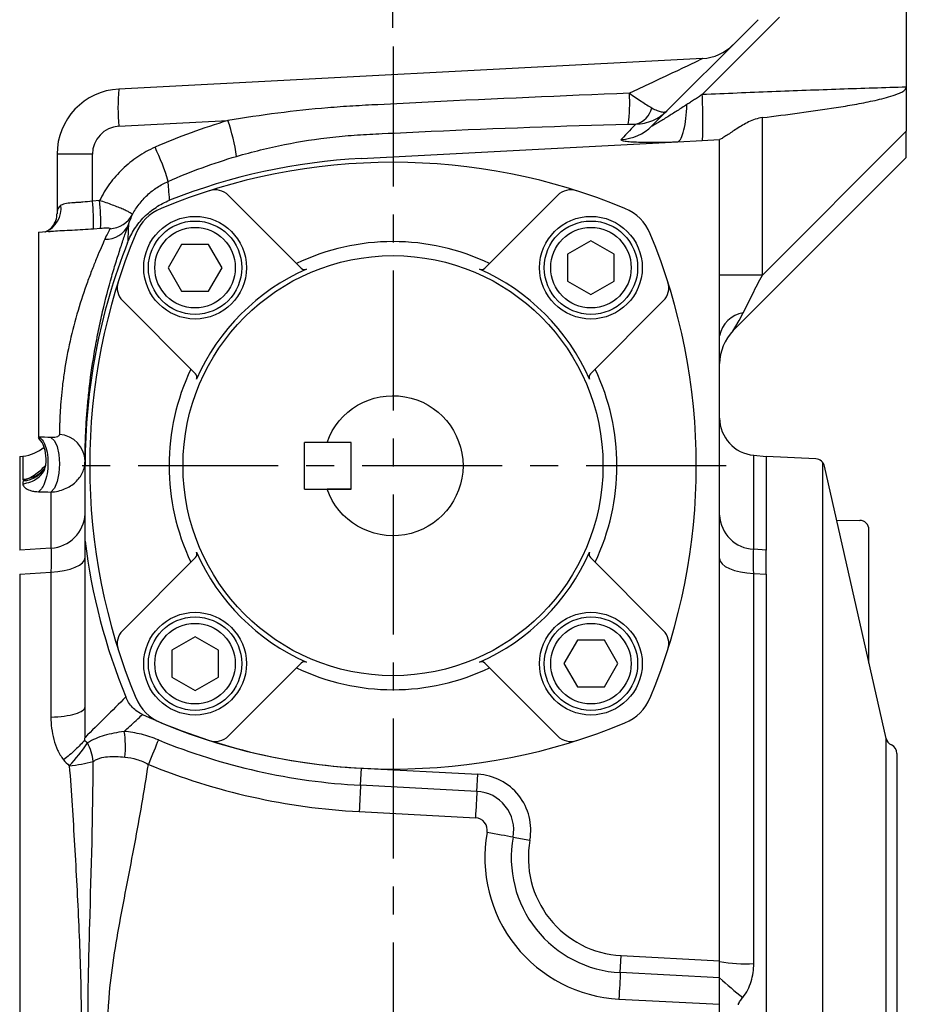
# Model space of a CAD drawing. Units: millimetres. Extents: x -14 to 613, y -8 to 392.
# Drawn here: x 401 to 496, y 197 to 302 of the extents above; entities that cross this region are included whole.
import ezdxf

# ---------------------------------------------------------------- set-up
doc = ezdxf.new("R2010")
doc.units = ezdxf.units.MM
doc.linetypes.add('中心線', pattern=[12, 7.5, -1.5, 1.5, -1.5])
for name, color, linetype in [('CEN', 2, '中心線'), ('DIM', 3, 'Continuous'), ('MAIN', 7, 'Continuous'), ('THIN', 1, 'Continuous')]:
    doc.layers.add(name, color=color, linetype=linetype)
doc.styles.get("Standard").update_dxf_attribs({"font": 'simplex.shx', "bigfont": 'chineset.shx'})
doc.dimstyles.new('L', dxfattribs={"dimscale": 2, "dimtxt": 2.7, "dimasz": 2, "dimexe": 1, "dimexo": 1, "dimgap": 1, "dimtad": 1, "dimdec": 4, "dimdsep": 46, "dimtxsty": 'Standard', "dimcen": 0, "dimclrd": 256, "dimclre": 256, "dimclrt": 256, "dimadec": 0, "dimazin": 0, "dimtfac": 0.6, "dimtdec": 4, "dimtmove": 0, "dimatfit": 3, "dimfxl": 0, "dimtolj": 1, "dimarcsym": 0})

# ---------------------------------------------------------------- blocks, each defined once
blk = doc.blocks.new('*D22')
at = {"layer": 'Defpoints', "color": 0}
for p in [(495.5, 351.21), (495.5, 327.27), (330.5, 204.27)]:
    blk.add_point(p, dxfattribs=at)
at = {"layer": 'DIM', "lineweight": -2}
for p, q in [((330.5, 206.27), (330.5, 353.21)), ((495.5, 329.27), (495.5, 353.21)), ((334.5, 351.21), (491.5, 351.21))]:
    blk.add_line(p, q, dxfattribs=at)
at = {"layer": 'DIM'}
for points in [[(334.5, 351.87), (334.5, 350.54), (330.5, 351.21)], [(491.5, 351.87), (491.5, 350.54), (495.5, 351.21)]]:
    blk.add_solid(points, dxfattribs=at)
at = {"layer": 'DIM', "insert": (413, 355.91), "char_height": 5.4, "attachment_point": 5}
blk.add_mtext('\\A1;165', dxfattribs=at)
blk = doc.blocks.new('*D23')
at = {"layer": 'Defpoints', "color": 0}
for p in [(440.5, 334.36), (440.5, 299.18), (330.5, 204.27)]:
    blk.add_point(p, dxfattribs=at)
at = {"layer": 'DIM', "lineweight": -2}
for p, q in [((330.5, 206.27), (330.5, 336.36)), ((440.5, 301.18), (440.5, 336.36)), ((334.5, 334.36), (436.5, 334.36))]:
    blk.add_line(p, q, dxfattribs=at)
at = {"layer": 'DIM'}
for points in [[(334.5, 335.03), (334.5, 333.7), (330.5, 334.36)], [(436.5, 335.03), (436.5, 333.7), (440.5, 334.36)]]:
    blk.add_solid(points, dxfattribs=at)
at = {"layer": 'DIM', "insert": (385.5, 339.06), "char_height": 5.4, "attachment_point": 5}
blk.add_mtext('\\A1;110', dxfattribs=at)
blk = doc.blocks.new('BM06')
at = {"layer": 'MAIN'}
blk.add_lwpolyline([(-2.5, -1.44), (0, -2.89), (2.5, -1.44), (2.5, 1.44), (0, 2.89), (-2.5, 1.44)], close=True, dxfattribs=at)
for radius in [5, 4.31]:
    blk.add_circle((0, 0), radius, dxfattribs=at)
blk = doc.blocks.new('A$C640310FE')
at = {"layer": 'MAIN'}
for p, q in [((22.66, 53.65), (14.85, 61.46)), ((42.34, 53.65), (50.15, 61.46)), ((11.35, 42.34), (3.54, 50.15)), ((53.65, 42.34), (61.46, 50.15)), ((11.35, 22.66), (3.54, 14.85)), ((53.65, 22.66), (61.46, 14.85)), ((22.66, 11.35), (14.85, 3.54)), ((42.34, 11.35), (50.15, 3.54))]:
    blk.add_line(p, q, dxfattribs=at)
for centre, radius in [((11.29, 53.71), 5.5), ((53.71, 53.71), 5.5), ((32.5, 32.5), 22.5), ((11.29, 11.29), 5.5), ((53.71, 11.29), 5.5)]:
    blk.add_circle(centre, radius, dxfattribs=at)
for centre, radius, start, end in [((32.5, 0), 65, 67.5206, 112.4794), ((13.44, 60.05), 2, 45, 107.6119), ((51.56, 60.05), 2, 72.3881, 135), ((9.56, 55.44), 5, 112.4794, 157.5206), ((55.44, 55.44), 5, 22.4794, 67.5206), ((65, 32.5), 65, 157.5206, 202.4794), ((0, 32.5), 65, 337.5206, 22.4794), ((32.5, 32.5), 24, 64.4712, 115.5288), ((32.5, 32.5), 23, 113.7952, 156.2048), ((23.02, 54), 0.5, 225, 293.7952), ((41.98, 54), 0.5, 246.2048, 315), ((32.5, 32.5), 23, 23.7952, 66.2048), ((4.95, 51.56), 2, 162.3881, 225), ((60.05, 51.56), 2, 315, 17.6119), ((32.5, 32.5), 24, 154.4712, 205.5288), ((11, 41.98), 0.5, 336.2048, 45), ((54, 41.98), 0.5, 135, 203.7952), ((32.5, 32.5), 24, 334.4712, 25.5288), ((11, 23.02), 0.5, 315, 23.7952), ((32.5, 32.5), 23, 203.7952, 246.2048), ((32.5, 32.5), 23, 293.7952, 336.2048), ((54, 23.02), 0.5, 156.2048, 225), ((4.95, 13.44), 2, 135, 197.6119), ((60.05, 13.44), 2, 342.3881, 45), ((32.5, 32.5), 24, 244.4712, 295.5288), ((23.02, 11), 0.5, 66.2048, 135), ((41.98, 11), 0.5, 45, 113.7952), ((9.56, 9.56), 5, 202.4794, 247.5206), ((55.44, 9.56), 5, 292.4794, 337.5206), ((32.5, 65), 65, 247.5206, 292.4794), ((13.44, 4.95), 2, 252.3881, 315), ((51.56, 4.95), 2, 225, 287.6119)]:
    blk.add_arc(centre, radius, start, end, dxfattribs=at)
at = {"layer": 'THIN'}
blk.add_point((32.5, 32.5), dxfattribs=at)
for p, rotation in [((11.29, 53.71), 90), ((11.29, 11.29), 180), ((53.71, 11.29), 270)]:
    blk.add_blockref('BM06', p, dxfattribs=dict(at, rotation=rotation))
blk.add_blockref('BM06', (53.71, 53.71), dxfattribs=at)
blk = doc.blocks.new('A$C58B30F26')
at = {"layer": 'MAIN'}
blk.add_blockref('A$C640310FE', (0, 0), dxfattribs=at)
blk = doc.blocks.new('A$C75FA2D57')
at = {"layer": 'MAIN'}
for p, q in [((0, 10), (0, 5)), ((0, 10), (5, 10)), ((5, 10), (5, 5)), ((5, 5), (0, 5))]:
    blk.add_line(p, q, dxfattribs=at)
blk.add_lwpolyline([(5, 10), (2.43, 10)], dxfattribs=at)
blk.add_arc((9.5, 7.5), 7.5, 199.4712, 160.5288, dxfattribs=at)
blk = doc.blocks.new('*D41')
at = {"layer": 'Defpoints', "color": 0}
for p in [(495.5, 334.36), (495.5, 327.27), (440.5, 299.18)]:
    blk.add_point(p, dxfattribs=at)
at = {"layer": 'DIM', "lineweight": -2}
for p, q in [((440.5, 301.18), (440.5, 336.36)), ((495.5, 329.27), (495.5, 336.36)), ((444.5, 334.36), (491.5, 334.36))]:
    blk.add_line(p, q, dxfattribs=at)
at = {"layer": 'DIM'}
for points in [[(444.5, 335.03), (444.5, 333.7), (440.5, 334.36)], [(491.5, 335.03), (491.5, 333.7), (495.5, 334.36)]]:
    blk.add_solid(points, dxfattribs=at)
at = {"layer": 'DIM', "insert": (468, 339.06), "char_height": 5.4, "attachment_point": 5}
blk.add_mtext('\\A1;55', dxfattribs=at)

msp = doc.modelspace()

# ---------------------------------------------------------------- linework, layer by layer
at = {"layer": 'CEN', "ltscale": 2}
for p, q in [((440.50368, 299.17633), (440.50368, 98.06181)), ((476.21219, 254.26993), (405.74443, 254.26993))]:
    msp.add_line(p, q, dxfattribs=at)
at = {"layer": 'MAIN'}
for p, q in [((495.50368, 321.26994), (495.50368, 294.81971)), ((479.625, 302.04514), (468.24395, 290.66409)), ((473.6391, 294.01643), (481.92517, 302.3025)), ((473.65776, 297.89414), (411.13733, 294.61759)), ((495.50368, 294.81971), (495.50368, 290.09836)), ((411.13733, 290.62307), (422.82311, 291.23549)), ((480.08625, 274.68094), (480.08625, 291.56002)), ((495.50368, 290.09836), (480.08625, 274.68094)), ((495.50368, 287.26994), (495.50368, 290.09836)), ((471.0128, 288.95805), (473.63531, 289.09549)), ((473.63531, 289.09549), (475.50368, 289.19341)), ((475.50368, 274.68094), (475.50368, 289.19341)), ((437.10184, 287.18086), (471.0128, 288.95805)), ((408.29433, 287.62718), (404.50368, 287.62718)), ((404.50368, 287.62718), (404.50368, 281.2401)), ((408.29433, 282.60729), (408.29433, 287.62718)), ((476.96815, 268.7344), (495.50368, 287.26994)), ((409.06924, 282.66963), (408.29433, 282.60729)), ((408.39879, 279.65311), (409.17369, 279.71641)), ((402.50368, 279.26993), (403.76475, 279.38026)), ((402.50368, 279.26993), (402.50368, 257.33946)), ((403.58218, 279.34098), (403.76625, 279.36314)), ((480.08625, 274.68094), (475.50368, 274.68094)), ((475.50368, 268.17016), (475.50368, 274.68094)), ((475.50368, 201.23145), (475.50368, 268.17016)), ((400.50368, 255.26993), (400.8523, 255.30043)), ((400.50368, 255.26993), (400.50368, 245.22649)), ((400.8523, 255.30043), (400.8523, 252.81035)), ((479.15505, 255.38792), (480.50368, 255.26993)), ((479.15505, 245.31539), (479.15505, 255.38792)), ((480.50368, 255.26993), (480.50368, 245.22649)), ((485.81924, 254.99136), (480.50368, 255.26993)), ((407.50368, 254.09221), (407.50368, 254.49575)), ((407.50368, 246.19219), (407.50368, 254.26993)), ((486.57553, 134.26993), (486.57553, 254.58104)), ((493.32761, 225.04967), (486.74234, 254.21299)), ((488.04468, 248.44548), (490.51736, 248.41163)), ((491.50368, 233.12708), (491.50368, 247.39954)), ((403.8523, 245.4472), (400.50368, 245.22649)), ((480.50368, 245.22649), (479.15505, 245.31539)), ((400.50368, 242.64023), (403.8523, 242.86742)), ((400.50368, 242.64023), (400.50368, 145.89964)), ((479.15505, 200.92762), (479.15505, 242.73174)), ((479.15505, 242.73174), (480.50368, 242.64023)), ((480.50368, 242.64023), (480.50368, 145.89964)), ((493.32761, 163.49019), (493.32761, 225.04967)), ((494.50368, 223.43663), (494.50368, 165.10324)), ((437.03232, 220.03241), (437.12801, 221.85833)), ((437.12801, 221.85833), (449.58244, 221.20562)), ((449.48675, 219.3797), (449.58244, 221.20562)), ((449.48675, 219.3797), (437.03232, 220.03241)), ((436.88429, 217.20786), (449.33872, 216.55515)), ((453.37306, 214.46955), (455.17215, 214.14333)), ((464.85846, 199.9584), (464.95415, 201.78432)), ((464.95415, 201.78432), (475.50368, 201.23145)), ((475.50368, 201.14576), (475.50368, 201.23145)), ((475.50368, 199.40051), (475.50368, 201.14576)), ((475.50368, 199.40051), (464.85846, 199.9584)), ((475.50368, 196.5682), (475.50368, 199.40051)), ((464.71043, 197.13385), (475.50368, 196.5682)), ((475.50368, 193.17979), (475.50368, 196.5682))]:
    msp.add_line(p, q, dxfattribs=at)
at = {"layer": 'MAIN', "flags": 128}
for points in [[(476.96815, 268.7344), (477.03785, 268.85987), (477.24422, 269.23133), (477.57911, 269.83413), (478.02932, 270.64452)], [(403.85618, 257.28473), (404.2183, 256.94545), (404.51051, 256.31319), (404.70006, 255.45881), (404.76569, 254.47812), (404.70006, 253.48103), (404.51051, 252.57934), (404.2183, 251.87411), (403.85618, 251.44441)], [(403.8523, 242.86742), (404.58104, 242.92033), (405.27283, 243.02594), (405.90396, 243.18064), (406.45279, 243.37913), (406.90049, 243.61458), (407.23171, 243.87894), (407.4351, 244.16313), (407.50368, 244.45741)], [(475.50368, 244.31958), (475.57226, 244.02569), (475.77565, 243.74189), (476.10687, 243.47789), (476.55457, 243.24275), (477.10339, 243.04454), (477.73452, 242.89005), (478.42632, 242.78458), (479.15505, 242.73174)], [(415.36132, 224.89142), (415.25107, 224.62227), (415.13155, 224.33051), (415.00393, 224.01894), (414.86942, 223.69057), (414.72932, 223.34855), (414.58498, 222.99619), (414.4378, 222.63688), (414.28918, 222.27407)], [(437.03232, 220.03241), (437.01709, 219.74195), (437.00059, 219.42709), (436.98297, 219.09086), (436.9644, 218.73649), (436.94506, 218.3674), (436.92513, 217.98715), (436.90481, 217.59939), (436.88429, 217.20786)], [(449.48675, 219.3797), (449.47153, 219.08924), (449.45503, 218.77438), (449.4374, 218.43815), (449.41883, 218.08378), (449.39949, 217.71469), (449.37956, 217.33444), (449.35924, 216.94668), (449.33872, 216.55515)], [(453.37306, 214.46955), (453.08688, 214.52145), (452.77664, 214.5777), (452.44535, 214.63778), (452.09619, 214.70109), (451.73253, 214.76703), (451.35786, 214.83497), (450.9758, 214.90425), (450.59002, 214.9742)], [(464.85846, 199.9584), (464.84324, 199.66795), (464.82674, 199.35309), (464.80911, 199.01685), (464.79054, 198.66249), (464.7712, 198.2934), (464.75127, 197.91314), (464.73095, 197.52538), (464.71043, 197.13385)]]:
    msp.add_lwpolyline(points, dxfattribs=at)
at = {"layer": 'MAIN'}
for centre, radius, start, end in [((473.39608, 302.88729), 5, 273, 315), ((411.50368, 287.62718), 7, 93, 180), ((430.27904, 292.62033), 19.24563, 174.0432767, 185.9567233), ((450.0082, 293.07759), 15.86148, 351.9574565, 3.9530136), ((465.91372, 293.20269), 2.41047, 284.6075133, 345.3925486), ((402.01146, 284.17851), 21.97557, 8.4425154, 18.7311938), ((411.29433, 287.62718), 3, 93, 180), ((464.75624, 294.15619), 4.93547, 272.1526266, 314.963912), ((394.85248, 278.52048), 22.43491, 16.0517139, 26.067137), ((440.50355, 222.27031), 64.99962, 92.9999036, 111.6064983), ((402.24179, 281.84091), 2.70268, 292.0414059, 6.7573574), ((388.69138, 280.43518), 19.72293, 357.7274532, 6.3228613), ((389.39141, 280.49515), 19.7976, 357.7456737, 6.3058135), ((410.03247, 282.55566), 2.90328, 273.1823506, 331.3995101), ((409.75097, 281.15782), 2.63685, 267.1842156, 336.1260943), ((472.50511, 254.26982), 65.00143, 158.4040616, 179.9999017), ((478.53502, 267.60216), 3.0841, 99.4374076, 169.3873295), ((480.50368, 265.19887), 5, 135, 180), ((479.50368, 259.3727), 4, 180, 265), ((404.58834, 254.69891), 2.91631, 1.0940876, 86.5153101), ((400.50368, 259.28521), 4, 275, 310.8999279), ((485.7669, 253.99273), 1, 12.7243557, 87), ((400.74219, 255.52625), 2.8839, 273.0419371, 331.8440551), ((400.93245, 255.6464), 2.7857, 281.8493493, 324.176953), ((400.50449, 256.87127), 4.07579, 274.8953588, 284.2022606), ((403.69631, 249.25446), 3.81046, 272.3462555, 357.6920201), ((479.31158, 249.12314), 3.81097, 182.3008911, 267.6461142), ((490.50368, 247.41173), 1, 0, 89.2158272), ((472.50368, 254.26993), 65.5, 187.0840014, 202.2266717), ((440.50368, 286.26993), 64.5, 245.4187745, 267), ((401.8506, 224.17109), 9.98703, 353.5890423, 9.3697632), ((440.50368, 286.26993), 66.32843, 247.7246202, 267), ((494.30305, 225.26993), 1, 192.7243557, 246.4414848), ((395.11876, 232.62887), 14.99094, 315.538873, 327.5225989), ((402.69807, 221.91765), 5.72358, 6.8114461, 27.7115141), ((493.50368, 223.43663), 1, 0, 66.4414848), ((404.87823, 234.53832), 12.44503, 274.3315704, 286.3485836), ((440.50368, 286.26993), 69.15685, 247.7246202, 267), ((449.26843, 215.21384), 6, 349.7223327, 87), ((449.26843, 215.21384), 4.17157, 349.7223327, 87), ((449.26843, 215.21384), 1.34315, 349.7223327, 87), ((465.50368, 212.26993), 15.15685, 169.7223327, 267), ((465.50368, 212.26993), 12.32843, 169.7223327, 267), ((465.50368, 212.26993), 10.5, 169.7223327, 267), ((478.29746, 217.24146), 16.33637, 260.1531094, 273.0091948), ((496.684, 222.11039), 31.0539, 226.9959333, 232.9982829)]:
    msp.add_arc(centre, radius, start, end, dxfattribs=at)
at = {"layer": 'MAIN', "extrusion": (0, 0, -1)}
msp.add_ellipse((463.88529, 293.3765), major_axis=(9.77587, 4.5168), ratio=0.009013506, start_param=6.260652197, end_param=7.657679601, dxfattribs=at)
at = {"layer": 'MAIN'}
for points, knots in [([(495.50368, 294.8197), (494.32536, 294.78398), (491.95407, 294.7121), (488.37549, 294.5926), (484.75322, 294.46382), (481.08728, 294.32476), (477.37764, 294.17633), (474.89017, 294.06994), (473.6391, 294.01643)], [0, 0, 0, 0, 0.161639261, 0.325288287, 0.490948001, 0.658619291, 0.828303015, 1, 1, 1, 1]), ([(480.08625, 291.56001), (481.40668, 291.71869), (482.72625, 291.88433), (485.36263, 292.23808), (486.67957, 292.42573), (488.65, 292.73858), (489.30605, 292.84819), (490.61499, 293.08417), (491.26818, 293.21023), (492.56777, 293.49318), (493.21556, 293.64747), (494.16882, 293.94159), (494.48422, 294.049), (494.93858, 294.25579), (495.08769, 294.33204), (495.29018, 294.47599), (495.3551, 294.52953), (495.46166, 294.6575), (495.50368, 294.73541), (495.50368, 294.8197)], [0, 0, 0, 0, 0.25, 0.25, 0.5, 0.5, 0.625, 0.625, 0.75, 0.75, 0.875, 0.875, 0.9375, 0.9375, 0.96875, 0.96875, 0.984375, 0.984375, 1, 1, 1, 1]), ([(465.83194, 294.17105), (458.64725, 293.88246), (451.46368, 293.56631), (442.48571, 293.12563), (440.69017, 293.03588), (437.99707, 292.89482), (437.09918, 292.84962), (435.30533, 292.73937), (434.40934, 292.67444), (431.72425, 292.45038), (429.938, 292.26196), (426.3739, 291.80723), (424.59604, 291.54094), (422.82311, 291.2355)], [0, 0, 0, 0, 0.5, 0.5, 0.625, 0.625, 0.6875, 0.6875, 0.75, 0.75, 0.875, 0.875, 1, 1, 1, 1]), ([(465.83194, 294.17105), (466.05544, 294.01477), (466.27532, 293.86287), (466.70836, 293.56844), (466.92106, 293.42629), (467.32738, 293.16032), (467.5227, 293.03535), (467.89757, 292.80184), (468.07801, 292.69282), (468.24628, 292.59477)], [0, 0, 0, 0, 0.25, 0.25, 0.5, 0.5, 0.75, 0.75, 1, 1, 1, 1]), ([(473.6391, 294.01643), (473.50108, 293.92676), (473.2251, 293.74746), (472.81087, 293.48011), (472.39696, 293.21356), (472.12169, 293.03613), (471.98408, 292.94743)], [0, 0, 0, 0, 0.2501779, 0.500235046, 0.750174668, 1, 1, 1, 1]), ([(473.63531, 289.09549), (473.66102, 289.19554), (473.68141, 289.39676), (473.70913, 289.9774), (473.71645, 290.35667), (473.71714, 291.24763), (473.7105, 291.7591), (473.68407, 292.85265), (473.66428, 293.43447), (473.6391, 294.01643)], [0, 0, 0, 0, 0.25, 0.25, 0.5, 0.5, 0.75, 0.75, 1, 1, 1, 1]), ([(466.52163, 290.87013), (466.83792, 290.8768), (467.14741, 290.91335), (467.75348, 291.04311), (468.05202, 291.13719), (468.62669, 291.38133), (468.89844, 291.52906), (469.28321, 291.78826), (469.40763, 291.88097), (469.64859, 292.07938), (469.76565, 292.18579), (469.87435, 292.29449)], [0, 0, 0, 0, 0.25, 0.25, 0.5, 0.5, 0.75, 0.75, 0.875, 0.875, 1, 1, 1, 1]), ([(471.98408, 292.94743), (471.64075, 292.72595), (471.29715, 292.50535), (470.61254, 292.06876), (470.2721, 291.85307), (469.76614, 291.53605), (469.59828, 291.43147), (469.26502, 291.22564), (469.09955, 291.12431), (468.85483, 290.97696), (468.77385, 290.92862), (468.61392, 290.83464), (468.5353, 290.78916), (468.38993, 290.70805), (468.32207, 290.67159), (468.25092, 290.64036), (468.23379, 290.63481), (468.22249, 290.63889), (468.22854, 290.64869), (468.24395, 290.66409)], [0, 0, 0, 0, 0.25, 0.25, 0.5, 0.5, 0.625, 0.625, 0.75, 0.75, 0.8125, 0.8125, 0.875, 0.875, 0.9375, 0.9375, 0.96875, 0.96875, 1, 1, 1, 1]), ([(468.24628, 292.59477), (468.4422, 292.48061), (468.6235, 292.38862), (468.95915, 292.24748), (469.1145, 292.19817), (469.39288, 292.14621), (469.51388, 292.14364), (469.66929, 292.17403), (469.71671, 292.18991), (469.8026, 292.23345), (469.8415, 292.26164), (469.87435, 292.29449)], [0, 0, 0, 0, 0.25, 0.25, 0.5, 0.5, 0.75, 0.75, 0.875, 0.875, 1, 1, 1, 1]), ([(471.0128, 288.95805), (471.14091, 289.01139), (471.26458, 289.14922), (471.4907, 289.58013), (471.59311, 289.87313), (471.76644, 290.58505), (471.83733, 291.00385), (471.9405, 291.92542), (471.97275, 292.42803), (471.98408, 292.94743)], [0, 0, 0, 0, 0.25, 0.25, 0.5, 0.5, 0.75, 0.75, 1, 1, 1, 1]), ([(480.08625, 291.56001), (479.82211, 291.52827), (479.56903, 291.46607), (479.07821, 291.30187), (478.83878, 291.199), (478.15767, 290.8668), (477.74322, 290.61346), (476.96498, 290.11638), (476.61441, 289.87895), (476.14252, 289.57035), (475.99392, 289.47509), (475.72716, 289.31278), (475.60767, 289.2448), (475.50368, 289.19341)], [0, 0, 0, 0, 0.125, 0.125, 0.25, 0.25, 0.5, 0.5, 0.75, 0.75, 0.875, 0.875, 1, 1, 1, 1]), ([(423.7489, 287.4049), (425.44264, 287.90232), (427.14983, 288.32419), (430.58888, 289.01442), (432.32074, 289.2827), (434.93639, 289.56687), (435.81125, 289.64188), (437.12806, 289.72435), (437.56776, 289.74709), (438.44686, 289.79451), (438.88651, 289.81769), (441.08475, 289.93096), (442.84355, 290.01403), (451.63788, 290.41326), (458.67521, 290.66248), (465.71367, 290.85844)], [0, 0, 0, 0, 0.125, 0.125, 0.25, 0.25, 0.3125, 0.3125, 0.34375, 0.34375, 0.375, 0.375, 0.5, 0.5, 1, 1, 1, 1]), ([(465.71367, 290.85844), (465.85643, 290.86241), (465.99865, 290.86559), (466.27121, 290.86976), (466.4029, 290.8708), (466.52163, 290.87013)], [0, 0, 0, 0, 0.5, 0.5, 1, 1, 1, 1]), ([(464.94163, 289.2242), (464.90629, 289.18755), (464.9261, 289.15341), (465.03633, 289.10615), (465.08684, 289.09106), (465.21089, 289.06306), (465.28464, 289.05002), (465.53842, 289.01363), (465.75361, 288.9929), (466.24017, 288.9596), (466.51259, 288.94676), (467.10588, 288.92761), (467.4253, 288.92142), (468.08694, 288.91498), (468.43142, 288.91468), (469.14389, 288.91914), (469.51316, 288.92396), (470.25664, 288.93791), (470.63277, 288.94704), (471.0128, 288.95805)], [0, 0, 0, 0, 0.125, 0.125, 0.1875, 0.1875, 0.25, 0.25, 0.375, 0.375, 0.5, 0.5, 0.625, 0.625, 0.75, 0.75, 0.875, 0.875, 1, 1, 1, 1]), ([(415.00531, 288.37892), (414.68121, 288.23632), (414.36295, 288.07901), (413.74538, 287.73903), (413.44599, 287.55646), (412.57527, 286.97191), (412.03121, 286.53338), (411.27082, 285.80088), (411.02584, 285.54301), (410.56463, 285.01246), (410.34725, 284.73883), (409.73362, 283.89364), (409.37562, 283.29793), (409.06923, 282.66963)], [0, 0, 0, 0, 0.125, 0.125, 0.25, 0.25, 0.5, 0.5, 0.625, 0.625, 0.75, 0.75, 1, 1, 1, 1]), ([(412.58149, 281.16586), (412.78862, 281.55577), (413.02657, 281.92621), (413.42997, 282.4525), (413.57223, 282.62301), (413.87284, 282.95386), (414.03094, 283.11373), (414.51975, 283.56826), (414.86783, 283.84136), (415.60786, 284.32852), (416.00222, 284.54349), (416.41271, 284.72384)], [0, 0, 0, 0, 0.25, 0.25, 0.375, 0.375, 0.5, 0.5, 0.75, 0.75, 1, 1, 1, 1]), ([(412.06668, 278.19413), (412.2693, 278.70598), (412.52033, 279.18844), (412.96671, 279.86976), (413.12724, 280.08975), (413.4724, 280.51509), (413.65709, 280.72019), (414.23477, 281.29934), (414.65497, 281.6427), (415.33813, 282.09337), (415.57576, 282.23328), (416.06306, 282.48714), (416.31283, 282.60133), (416.56875, 282.70269)], [0, 0, 0, 0, 0.25, 0.25, 0.375, 0.375, 0.5, 0.5, 0.75, 0.75, 0.875, 0.875, 1, 1, 1, 1]), ([(404.9257, 282.15892), (404.77377, 282.07167), (404.67177, 281.9314), (404.53557, 281.61024), (404.50368, 281.42923), (404.50368, 281.2401)], [0, 0, 0, 0, 0.5, 0.5, 1, 1, 1, 1]), ([(408.29433, 282.60729), (407.94076, 282.55749), (407.59601, 282.52197), (407.09279, 282.48187), (406.92638, 282.47056), (406.60756, 282.45008), (406.45432, 282.44083), (406.01304, 282.41086), (405.74042, 282.38748), (405.39246, 282.32657), (405.28581, 282.30195), (405.09117, 282.24042), (405.00252, 282.20304), (404.9257, 282.15892)], [0, 0, 0, 0, 0.25, 0.25, 0.375, 0.375, 0.5, 0.5, 0.75, 0.75, 0.875, 0.875, 1, 1, 1, 1]), ([(412.58149, 281.16586), (412.58881, 281.20004), (412.5044, 281.26856), (412.25125, 281.4142), (412.14454, 281.47047), (411.89511, 281.59318), (411.7521, 281.65985), (411.42849, 281.80315), (411.25074, 281.87848), (410.86992, 282.03299), (410.66417, 282.11323), (410.23273, 282.2746), (410.00974, 282.35477), (409.54949, 282.51367), (409.31062, 282.5929), (409.06923, 282.66963)], [0, 0, 0, 0, 0.25, 0.25, 0.375, 0.375, 0.5, 0.5, 0.625, 0.625, 0.75, 0.75, 0.875, 0.875, 1, 1, 1, 1]), ([(403.1835, 279.31543), (403.20342, 279.32055), (403.39341, 279.36937), (403.79381, 279.6188), (404.2527, 280.15692), (404.50032, 280.78607), (404.48339, 281.1251), (404.47815, 281.23008)], [0, 0, 0, 0, 0.031647641, 0.301840894, 0.57267283, 0.867676545, 1, 1, 1, 1]), ([(403.76625, 279.36314), (403.88255, 279.37824), (404.51379, 279.46018), (406.14074, 279.48753), (407.63452, 279.59707), (408.39879, 279.65311)], [0, 0, 0, 0, 0.099343543, 0.539188403, 1, 1, 1, 1]), ([(407.50411, 254.75459), (407.50482, 254.95981), (407.50651, 255.21082), (407.51269, 255.65607), (407.51538, 255.81646), (407.52238, 256.15669), (407.52668, 256.33682), (407.5427, 256.90676), (407.55747, 257.32601), (407.59956, 258.24455), (407.62721, 258.74828), (407.69825, 259.80802), (407.74165, 260.36581), (407.8216, 261.244), (407.85074, 261.54368), (407.91456, 262.15722), (407.94943, 262.47255), (408.13672, 264.0645), (408.32713, 265.38303), (408.62531, 267.08538), (408.68777, 267.4274), (408.81677, 268.10621), (408.88353, 268.44422), (409.09036, 269.45416), (409.23707, 270.12216), (409.7017, 272.10905), (410.03004, 273.35169), (410.44892, 274.81175), (410.53341, 275.10001), (410.7012, 275.66168), (410.78429, 275.93446), (411.03052, 276.72944), (411.19061, 277.22841), (411.49863, 278.16523), (411.64736, 278.6054), (411.92234, 279.40639), (412.04886, 279.76817), (412.16221, 280.09063)], [0, 0, 0, 0, 0.0625, 0.0625, 0.09375, 0.09375, 0.125, 0.125, 0.1875, 0.1875, 0.25, 0.25, 0.3125, 0.3125, 0.34375, 0.34375, 0.375, 0.375, 0.5, 0.5, 0.53125, 0.53125, 0.5625, 0.5625, 0.625, 0.625, 0.75, 0.75, 0.78125, 0.78125, 0.8125, 0.8125, 0.875, 0.875, 0.9375, 0.9375, 1, 1, 1, 1]), ([(409.17369, 279.71641), (409.29438, 279.72626), (409.41297, 279.734), (409.64476, 279.74427), (409.75773, 279.74678), (409.96207, 279.74281), (410.054, 279.73631), (410.18026, 279.70757), (410.20897, 279.68487), (410.19364, 279.65686)], [0, 0, 0, 0, 0.25, 0.25, 0.5, 0.5, 0.75, 0.75, 1, 1, 1, 1]), ([(412.16221, 280.09063), (412.1511, 279.86236), (412.13773, 279.59024), (412.11395, 279.11614), (412.10541, 278.94712), (412.08701, 278.58706), (412.07648, 278.39431), (412.06668, 278.19413)], [0, 0, 0, 0, 0.5, 0.5, 0.75, 0.75, 1, 1, 1, 1]), ([(409.62143, 278.52415), (409.50187, 278.25257), (409.36878, 277.94867), (409.0807, 277.27884), (408.92549, 276.91224), (408.60545, 276.13595), (408.43971, 275.72423), (408.10103, 274.85364), (407.92682, 274.39125), (407.41067, 272.96266), (407.07423, 271.95422), (406.43926, 269.81476), (406.15238, 268.72136), (405.65432, 266.50466), (405.45284, 265.42542), (405.25293, 264.11561), (405.21544, 263.85476), (405.14652, 263.34542), (405.11496, 263.09614), (405.02811, 262.36433), (404.98065, 261.89772), (404.90262, 261.00825), (404.87196, 260.58274), (404.82513, 259.80338), (404.80863, 259.44666), (404.79074, 258.96088), (404.78593, 258.8072), (404.77811, 258.51672), (404.77511, 258.37956), (404.76822, 257.99875), (404.76636, 257.78433), (404.76559, 257.60982)], [0, 0, 0, 0, 0.0625, 0.0625, 0.125, 0.125, 0.1875, 0.1875, 0.25, 0.25, 0.375, 0.375, 0.5, 0.5, 0.625, 0.625, 0.65625, 0.65625, 0.6875, 0.6875, 0.75, 0.75, 0.8125, 0.8125, 0.875, 0.875, 0.90625, 0.90625, 0.9375, 0.9375, 1, 1, 1, 1]), ([(478.02932, 270.64452), (478.20876, 270.96751), (478.37603, 271.29853), (478.70456, 271.97086), (478.8667, 272.31256), (479.36492, 273.33556), (479.71495, 274.0126), (480.08625, 274.68094)], [0, 0, 0, 0, 0.25, 0.25, 0.5, 0.5, 1, 1, 1, 1]), ([(404.76559, 257.60982), (404.76536, 257.55656), (404.74355, 257.51008), (404.66622, 257.42861), (404.61004, 257.39371), (404.46667, 257.33748), (404.37854, 257.31536), (404.21242, 257.29345), (404.15196, 257.28809), (404.01487, 257.28219), (403.93934, 257.28174), (403.85618, 257.28473)], [0, 0, 0, 0, 0.25, 0.25, 0.5, 0.5, 0.75, 0.75, 0.875, 0.875, 1, 1, 1, 1]), ([(402.50368, 257.33946), (402.607, 257.30558), (402.71851, 257.23874), (402.94593, 257.00285), (403.06189, 256.83277), (403.27223, 256.36579), (403.36606, 256.06772), (403.49786, 255.36952), (403.5349, 254.97013), (403.5349, 254.15766), (403.49786, 253.74714), (403.36606, 253.00936), (403.27223, 252.68311), (403.06189, 252.15295), (402.94593, 251.94804), (402.71851, 251.64385), (402.607, 251.54351), (402.50368, 251.4786)], [0, 0, 0, 0, 0.125, 0.125, 0.25, 0.25, 0.375, 0.375, 0.5, 0.5, 0.625, 0.625, 0.75, 0.75, 0.875, 0.875, 1, 1, 1, 1]), ([(403.11535, 253.67964), (403.11496, 253.67917), (403.11253, 253.67617), (403.11947, 253.69375), (403.13531, 253.73385), (403.17944, 253.85019), (403.24842, 254.07749), (403.36246, 254.67728), (403.3417, 255.58403), (403.03092, 256.6472), (402.68825, 257.05194), (402.50368, 257.26996)], [0, 0, 0, 0, 0.004343904, 0.027300118, 0.052626129, 0.079254137, 0.143373004, 0.211716095, 0.499545109, 0.730435079, 1, 1, 1, 1]), ([(403.34283, 254.36229), (402.97556, 253.99359), (402.36445, 253.38011), (401.74974, 253.05127), (401.50447, 252.92006)], [0, 0, 0, 0, 0.600987431, 1, 1, 1, 1]), ([(403.85618, 251.44441), (404.37666, 251.47458), (404.87745, 251.58962), (405.54558, 251.86365), (405.75811, 251.97343), (406.14704, 252.21986), (406.32448, 252.35649), (406.80865, 252.80574), (407.06739, 253.16267), (407.32509, 253.73213), (407.39057, 253.92837), (407.47987, 254.33381), (407.50339, 254.54349), (407.50411, 254.75459)], [0, 0, 0, 0, 0.25, 0.25, 0.375, 0.375, 0.5, 0.5, 0.75, 0.75, 0.875, 0.875, 1, 1, 1, 1]), ([(407.50368, 254.49575), (407.50349, 254.54158), (407.50371, 254.5829), (407.50386, 254.66918), (407.50397, 254.71203), (407.50411, 254.75459)], [0, 0, 0, 0, 0.5, 0.5, 1, 1, 1, 1]), ([(400.82757, 252.33471), (401.11892, 252.38509), (401.70162, 252.48584), (402.45921, 252.9477), (402.97993, 253.44192), (403.14778, 253.81229), (403.19643, 253.91962)], [0, 0, 0, 0, 0.293423495, 0.586847873, 0.88027136, 1, 1, 1, 1]), ([(400.82757, 252.33471), (400.83474, 252.26015), (400.85766, 252.18555), (400.94603, 252.03186), (401.011, 251.95246), (401.16727, 251.83036), (401.22943, 251.78922), (401.3821, 251.70804), (401.47267, 251.66795), (401.69237, 251.5935), (401.82171, 251.55909), (402.1275, 251.50475), (402.30433, 251.48486), (402.50368, 251.4786)], [0, 0, 0, 0, 0.25, 0.25, 0.5, 0.5, 0.625, 0.625, 0.75, 0.75, 0.875, 0.875, 1, 1, 1, 1]), ([(403.85618, 251.44441), (403.85226, 251.05184), (403.8523, 250.6326), (403.8523, 249.74043), (403.8523, 249.2675), (403.8523, 247.76832), (403.8523, 246.66179), (403.8523, 245.4472)], [0, 0, 0, 0, 0.25, 0.25, 0.5, 0.5, 1, 1, 1, 1]), ([(407.50368, 228.42689), (407.50368, 231.28908), (407.50368, 234.19363), (407.50368, 238.62951), (407.50368, 240.12134), (407.50368, 243.13418), (407.50368, 244.65635), (407.50368, 246.19219)], [0, 0, 0, 0, 0.5, 0.5, 0.75, 0.75, 1, 1, 1, 1]), ([(403.8523, 245.4472), (403.86946, 245.19759), (403.87808, 244.85074), (403.87812, 244.18382), (403.87593, 243.94394), (403.86734, 243.43089), (403.86088, 243.15611), (403.8523, 242.86742)], [0, 0, 0, 0, 0.5, 0.5, 0.75, 0.75, 1, 1, 1, 1]), ([(479.15505, 242.73174), (479.13781, 243.31119), (479.12916, 243.82435), (479.12916, 244.71729), (479.13781, 245.06529), (479.15505, 245.31539)], [0, 0, 0, 0, 0.5, 0.5, 1, 1, 1, 1]), ([(480.50368, 242.64023), (480.50368, 242.929), (480.50368, 243.20141), (480.50368, 243.71478), (480.50368, 243.95774), (480.50368, 244.4004), (480.50368, 244.59834), (480.50368, 244.94839), (480.50368, 245.10117), (480.50368, 245.22649)], [0, 0, 0, 0, 0.25, 0.25, 0.5, 0.5, 0.75, 0.75, 1, 1, 1, 1]), ([(413.67279, 227.61541), (413.26468, 227.80209), (412.90211, 228.05344), (412.43505, 228.53947), (412.29798, 228.71403), (412.05844, 229.08644), (411.9556, 229.28532), (411.87068, 229.49313)], [0, 0, 0, 0, 0.5, 0.5, 0.75, 0.75, 1, 1, 1, 1]), ([(403.8523, 227.34476), (404.34493, 227.35646), (404.82932, 227.39325), (405.71635, 227.51204), (406.1187, 227.59401), (406.78687, 227.79203), (407.05248, 227.90802), (407.41094, 228.15834), (407.50368, 228.29259), (407.50368, 228.42689)], [0, 0, 0, 0, 0.25, 0.25, 0.5, 0.5, 0.75, 0.75, 1, 1, 1, 1]), ([(403.8523, 227.34476), (403.8523, 226.93875), (403.87688, 226.5339), (403.97701, 225.73576), (404.05243, 225.34121), (404.26237, 224.56291), (404.39833, 224.17571), (404.73953, 223.43761), (404.94354, 223.08599), (405.19602, 222.76006)], [0, 0, 0, 0, 0.25, 0.25, 0.5, 0.5, 0.75, 0.75, 1, 1, 1, 1]), ([(411.70438, 225.79704), (411.9024, 225.98019), (412.10055, 226.16339), (412.29881, 226.34664), (412.75611, 226.7693), (413.21408, 227.19221), (413.67279, 227.61541)], [0.000763323695, 0.000763323695, 0.000763323695, 0.000763323695, 0.00186766771, 0.00186766771, 0.00186766771, 0.004414809853, 0.004414809853, 0.004414809853, 0.004414809853]), ([(411.70438, 225.79704), (410.93543, 225.68281), (410.22795, 225.55377), (409.24295, 225.26663), (408.92646, 225.15479), (408.32497, 224.89487), (408.03896, 224.74659), (407.76517, 224.57923)], [0, 0, 0, 0, 0.5, 0.5, 0.75, 0.75, 1, 1, 1, 1]), ([(415.36132, 224.89142), (414.76204, 225.1369), (414.15716, 225.3373), (412.93514, 225.64291), (412.31309, 225.74798), (411.70438, 225.79704)], [0, 0, 0, 0, 0.5, 0.5, 1, 1, 1, 1]), ([(407.44013, 224.85498), (407.30792, 224.69341), (407.15924, 224.52608), (406.83026, 224.18034), (406.64752, 223.99974), (406.26334, 223.64094), (406.06167, 223.4622), (405.63898, 223.10613), (405.4158, 222.92739), (405.19602, 222.76006)], [0, 0, 0, 0, 0.25, 0.25, 0.5, 0.5, 0.75, 0.75, 1, 1, 1, 1]), ([(407.44013, 224.85498), (407.46883, 224.89005), (407.48447, 224.93793), (407.50152, 225.04058), (407.50368, 225.09497), (407.50368, 225.15069)], [0, 0, 0, 0, 0.5, 0.5, 1, 1, 1, 1]), ([(408.53161, 152.79598), (408.42788, 154.22107), (408.35826, 155.64926), (408.31694, 157.79655), (408.31367, 158.51315), (408.32389, 159.40995), (408.32803, 159.67907), (408.33382, 159.94832), (408.33805, 160.12784), (408.34097, 160.21745), (408.34951, 160.66739), (408.35538, 161.02752), (408.40027, 164.27033), (408.38498, 167.16624), (408.29829, 172.97528), (408.22595, 175.88567), (408.06457, 181.71964), (407.97368, 184.64452), (407.87328, 189.03875), (407.84652, 190.50379), (407.81855, 193.43454), (407.81786, 194.90025), (407.8563, 199.29845), (407.93351, 202.22771), (408.17928, 210.98891), (408.36011, 216.80318), (408.38126, 222.59648)], [0, 0, 0, 0, 0.0625, 0.0625, 0.09375, 0.09375, 0.1015625, 0.10546875, 0.10546875, 0.109375, 0.109375, 0.125, 0.125, 0.25, 0.25, 0.375, 0.375, 0.5, 0.5, 0.5625, 0.5625, 0.625, 0.625, 0.75, 0.75, 1, 1, 1, 1]), ([(408.38126, 222.59648), (408.49317, 222.67069), (408.61125, 222.73766), (408.85373, 222.85279), (408.97862, 222.90141), (409.36495, 223.02265), (409.63806, 223.07049), (410.50752, 223.14331), (411.12199, 223.10047), (411.77518, 223.05595)], [0, 0, 0, 0, 0.125, 0.125, 0.25, 0.25, 0.5, 0.5, 1, 1, 1, 1]), ([(411.77518, 223.05595), (412.20373, 223.02675), (412.62893, 222.94207), (413.263, 222.74158), (413.47466, 222.6619), (413.88786, 222.4827), (414.09038, 222.38298), (414.28918, 222.27407)], [0, 0, 0, 0, 0.5, 0.5, 0.75, 0.75, 1, 1, 1, 1]), ([(405.81818, 222.12884), (406.02843, 219.30656), (406.21366, 216.46482), (406.54978, 210.74369), (406.70144, 207.86409), (406.95437, 202.0668), (407.05552, 199.15711), (407.10402, 194.79159), (407.1022, 193.33593), (407.0634, 190.42365), (407.02701, 188.96904), (406.88522, 184.616), (406.75071, 181.72525), (406.52365, 177.40433), (406.44299, 175.96522), (406.27292, 173.10133), (406.18346, 171.67614), (405.90003, 167.42085), (405.69203, 164.61091), (405.41929, 161.48116), (405.38727, 161.13393), (405.32777, 160.43994), (405.24821, 159.39942), (405.19687, 158.3604), (405.12964, 156.28456), (405.13211, 154.90359), (405.17613, 153.52607)], [0, 0, 0, 0, 0.125, 0.125, 0.25, 0.25, 0.375, 0.375, 0.4375, 0.4375, 0.5, 0.5, 0.625, 0.625, 0.6875, 0.6875, 0.75, 0.75, 0.875, 0.875, 0.890625, 0.890625, 0.90625, 0.9375, 0.9375, 1, 1, 1, 1]), ([(415.93984, 153.99935), (415.70871, 155.42223), (415.49113, 156.84691), (415.20361, 158.9891), (415.11422, 159.70402), (414.99202, 160.77799), (414.95435, 161.13639), (414.8742, 161.85254), (414.83247, 162.2104), (414.44287, 165.42924), (413.99775, 168.27574), (413.00511, 173.94865), (412.45473, 176.77565), (411.6381, 181.01771), (411.36764, 182.43217), (410.85987, 185.26492), (410.62212, 186.68323), (410.23236, 189.53008), (410.08176, 190.9588), (409.97483, 193.11609), (409.95901, 193.83756), (409.97042, 195.28563), (409.9977, 196.01015), (410.13631, 198.1706), (410.30385, 199.59969), (410.71707, 202.44623), (410.96187, 203.86381), (411.4784, 206.69494), (411.75059, 208.10843), (412.29576, 210.9353), (412.56902, 212.34859), (413.36594, 216.59226), (413.8667, 219.42654), (414.28918, 222.27407)], [0, 0, 0, 0, 0.0625, 0.0625, 0.09375, 0.09375, 0.109375, 0.109375, 0.125, 0.125, 0.25, 0.25, 0.375, 0.375, 0.4375, 0.4375, 0.5, 0.5, 0.5625, 0.5625, 0.59375, 0.59375, 0.625, 0.625, 0.6875, 0.6875, 0.75, 0.75, 0.8125, 0.8125, 0.875, 0.875, 1, 1, 1, 1]), ([(477.99455, 197.3102), (478.19618, 197.56517), (478.3688, 197.84095), (478.65896, 198.41297), (478.77788, 198.71113), (478.96853, 199.32931), (479.03884, 199.64578), (479.13186, 200.28187), (479.15505, 200.60314), (479.15505, 200.92762)], [0, 0, 0, 0, 0.25, 0.25, 0.5, 0.5, 0.75, 0.75, 1, 1, 1, 1]), ([(477.52183, 196.49537), (477.52418, 196.57596), (477.54758, 196.65295), (477.61507, 196.79817), (477.65771, 196.86541), (477.79428, 197.06191), (477.89567, 197.18517), (477.99455, 197.3102)], [0, 0, 0, 0, 0.25, 0.25, 0.5, 0.5, 1, 1, 1, 1])]:
    msp.add_open_spline(points, degree=3, knots=knots, dxfattribs=at)
for points in [[(422.82311, 291.2355), (420.15565, 290.45215), (417.55019, 289.49865), (415.00531, 288.37892)], [(466.52163, 290.87013), (466.12837, 290.45866), (465.60636, 289.91375), (464.94163, 289.2242)], [(416.41271, 284.72384), (418.82573, 285.78572), (421.27153, 286.67734), (423.7489, 287.4049)], [(416.56875, 282.70269), (416.50115, 283.5982), (416.44846, 284.26949), (416.41271, 284.72384)], [(412.16221, 280.09063), (412.32968, 280.57917), (412.48566, 280.93442), (412.58149, 281.16586)], [(410.19364, 279.65686), (410.05988, 279.41235), (409.84512, 279.03225), (409.62143, 278.52415)], [(403.85618, 257.28473), (403.40259, 257.30106), (402.95143, 257.31909), (402.50368, 257.33946)], [(400.89523, 252.64641), (400.83868, 252.54269), (400.81756, 252.43891), (400.82757, 252.33471)], [(400.8523, 252.81035), (400.8523, 252.75505), (400.8667, 252.7004), (400.89523, 252.64641)], [(401.50447, 252.92006), (401.2982, 252.8138), (401.09767, 252.72113), (400.89523, 252.64641)], [(402.50368, 251.4786), (402.94996, 251.46459), (403.40125, 251.45346), (403.85618, 251.44441)], [(403.8523, 242.86742), (403.8523, 237.81643), (403.8523, 232.64211), (403.8523, 227.34476)], [(411.87068, 229.49313), (410.41229, 228.03816), (408.95687, 226.5913), (407.50368, 225.15069)], [(407.50368, 225.15069), (407.50368, 226.23685), (407.50368, 227.32874), (407.50368, 228.42689)], [(407.76517, 224.57923), (407.65029, 224.66264), (407.54152, 224.75445), (407.44013, 224.85498)], [(405.19602, 222.76006), (405.3876, 222.53738), (405.59503, 222.32699), (405.81818, 222.12884)]]:
    msp.add_open_spline(points, degree=3, dxfattribs=at)

# ---------------------------------------------------------------- block references
at = {"layer": 'MAIN', "rotation": 180}
msp.add_blockref('A$C58B30F26', (473.00368, 286.76993), dxfattribs=at)
at = {"layer": 'THIN', "xscale": -1, "rotation": 180}
msp.add_blockref('A$C75FA2D57', (431.00368, 261.76742), dxfattribs=at)

# ---------------------------------------------------------------- dimensions: what is measured, and where the dimension line sits
at = {"layer": 'DIM'}
dim = msp.add_linear_dim(base=(495.50368, 351.20825), p1=(330.50368, 204.26993), p2=(495.50368, 327.26993), angle=180, dimstyle='L', dxfattribs=at)
dim.commit()
dim.dimension.update_dxf_attribs({"geometry": '*D22', "text_midpoint": (413.00368, 351.20825), "dimtype": 160})
dim = msp.add_linear_dim(base=(440.50368, 334.36289), p1=(330.50368, 204.26993), p2=(440.50368, 299.17633), angle=180, dimstyle='L', dxfattribs=at)
dim.commit()
dim.dimension.update_dxf_attribs({"geometry": '*D23', "text_midpoint": (385.50368, 339.06289)})
dim = msp.add_linear_dim(base=(495.50368, 334.36289), p1=(440.50368, 299.17633), p2=(495.50368, 327.26993), dimstyle='L', dxfattribs=at)
dim.commit()
dim.dimension.update_dxf_attribs({"geometry": '*D41', "text_midpoint": (468.00368, 339.06289)})

doc.saveas('drawing.dxf')
